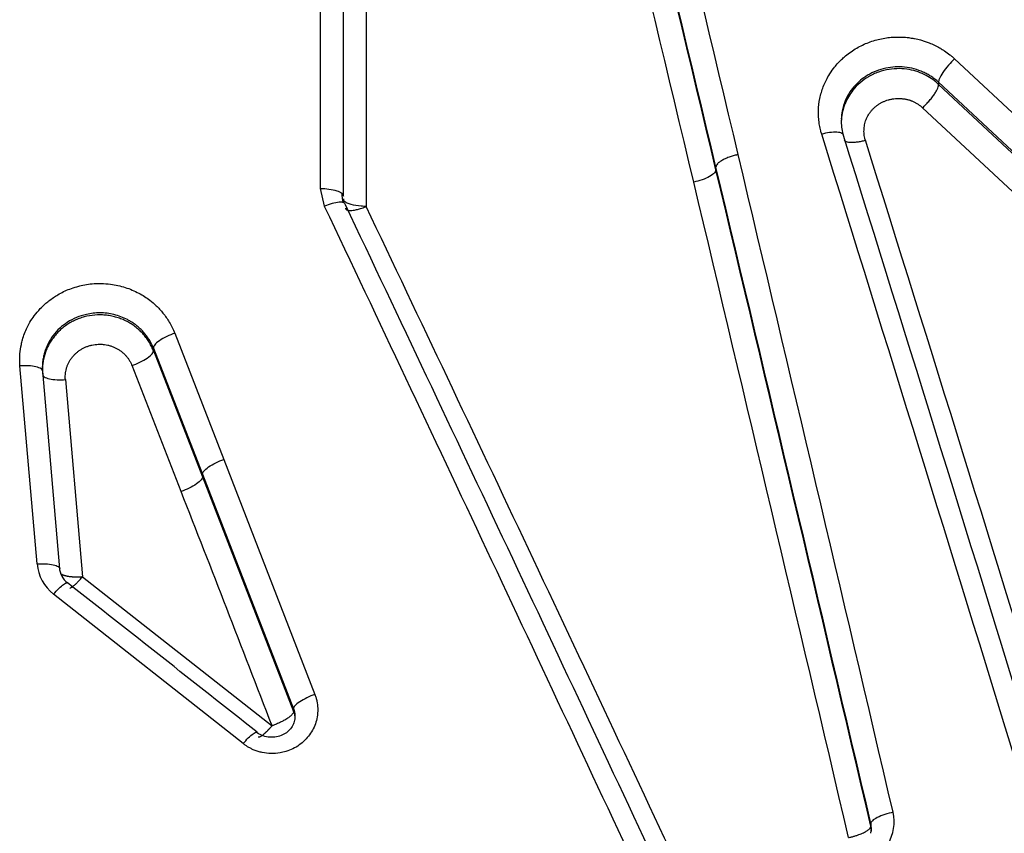
# Model space of a CAD drawing. Units: millimetres. Extents: x 0 to 291, y 0 to 204.
# Drawn here: x 103 to 108, y 153 to 157 of the extents above; entities that cross this region are included whole.
import ezdxf

# ---------------------------------------------------------------- set-up
doc = ezdxf.new("R2010")
doc.units = ezdxf.units.MM
doc.layers.add('C-1018-PLAST-RES', color=7, linetype='Continuous')
doc.layers.add('Predeterminado', color=7, linetype='Continuous')

# ---------------------------------------------------------------- blocks, each defined once
blk = doc.blocks.new('SE1')
at = {"layer": 'C-1018-PLAST-RES', "color": 7, "linetype": 'Continuous'}
for p, q in [((104.9094, 156.053), (104.9094, 157.8722)), ((105.0288, 156.0138), (105.0288, 157.8296)), ((105.1482, 157.7719), (105.1482, 155.9591)), ((108.2329, 156.7329), (109.5787, 155.4723)), ((108.149, 156.6101), (109.4948, 155.3517)), ((108.149, 156.6101), (108.149, 156.5989)), ((108.149, 156.5989), (109.4948, 155.3398)), ((109.411, 155.2195), (108.0652, 156.4763)), ((104.9305, 155.9597), (104.9094, 156.053)), ((104.1448, 155.2948), (104.4023, 154.6328)), ((104.0329, 155.2167), (104.2904, 154.5558)), ((104.0329, 155.2167), (104.0329, 155.2031)), ((104.0329, 155.2031), (104.2904, 154.542)), ((103.4235, 154.085), (103.3336, 155.1229)), ((103.5425, 154.0588), (103.4526, 155.0948)), ((104.1784, 154.4651), (103.9209, 155.125)), ((103.5716, 155.0512), (103.6615, 154.017)), ((104.4023, 154.6328), (104.8796, 153.4008)), ((104.2904, 154.5558), (104.7677, 153.3261)), ((104.2904, 154.542), (104.7677, 153.3118)), ((103.6616, 154.0171), (104.6551, 153.2363)), ((104.5031, 153.1432), (103.51, 153.9268)), ((104.7677, 153.3119), (104.7677, 153.3261)), ((107.7939, 152.7246), (107.7939, 152.71))]:
    blk.add_line(p, q, dxfattribs=at)
for centre, radius, start, end in [((-909.7177, -84.9702), 1045.0324, 13.344591, 13.5366802), ((-920.858, -88.0825), 1056.4587, 13.366668, 13.5563892), ((-923.3031, -88.6995), 1058.9834, 13.3692976, 13.5585344), ((-877.9624, -78.3103), 1012.3377, 13.387776, 13.5854379), ((107.9266, 156.4098), 0.2882, 179.3114, 194.4584), ((-744.4937, -109.1288), 892.4277, 17.0842938, 17.3054217), ((-748.4878, -110.8789), 896.8689, 17.1139845, 17.3336564), ((-742.6551, -109.6797), 891.0462, 17.1474531, 17.3681406), ((-972.7818, -99.9801), 1109.8581, 13.1642846, 13.3471213), ((-979.7478, -102.1159), 1117.0007, 13.1880102, 13.369368), ((-982.4142, -102.7106), 1119.7291, 13.1857761, 13.3667256), ((-834.0452, -67.991), 967.2246, 13.1863079, 13.3954628), ((105.1303, 156.0213), 0.1101, 176.3652, 202.4445), ((105.1412, 155.9984), 0.1124, 179.9164, 190.5483), ((-523.1405, -141.6235), 695.0028, 25.0232144, 25.35183), ((-527.3609, -144.1832), 700.0149, 25.0642824, 25.3900643), ((-508.9238, -136.1909), 680.0265, 25.1084099, 25.443168), ((103.795, 155.1034), 0.3448, 171.6508, 180.2669), ((-177.2341, 44.4616), 302.1486, 21.10054, 21.350419), ((103.6494, 154.1058), 0.2269, 185.2676, 232.093), ((103.6505, 154.073), 0.1105, 183.6682, 231.963), ((-410.2029, -499.3806), 831.1821, 51.7324236, 51.8198835), ((104.6531, 153.2463), 0.00977, 284.0568, 295.5192), ((107.6863, 152.7339), 0.2295, 287.9885, 12.4646), ((107.6827, 152.7002), 0.1139, 346.1615, 12.3496), ((107.6808, 152.6848), 0.1159, 359.7554, 12.4975)]:
    blk.add_arc(centre, radius, start, end, dxfattribs=at)
for points, knots in [([(107.5361, 156.3374), (107.5344, 156.3432), (107.5312, 156.354), (107.5264, 156.3747), (107.52, 156.4104), (107.5174, 156.4628), (107.5236, 156.5155), (107.5338, 156.5567), (107.5441, 156.5868), (107.557, 156.6165), (107.5744, 156.6487), (107.5948, 156.6791), (107.6163, 156.7051), (107.6352, 156.7251), (107.6653, 156.7529), (107.7104, 156.7859), (107.7738, 156.8176), (107.8295, 156.8348), (107.875, 156.8432), (107.9103, 156.847), (107.9467, 156.8477), (107.9745, 156.846), (107.994, 156.8439), (108.0072, 156.8419), (108.0228, 156.8393), (108.039, 156.8358), (108.0557, 156.8316), (108.0739, 156.8261), (108.096, 156.8185), (108.1211, 156.808), (108.1459, 156.7956), (108.1657, 156.7841), (108.1856, 156.7712), (108.2028, 156.7587), (108.2201, 156.7444), (108.2284, 156.7369), (108.2329, 156.7329)], [0, 0, 0, 0, 0.01738, 0.032243, 0.060761, 0.121376, 0.182029, 0.212426, 0.242871, 0.272787, 0.304666, 0.346611, 0.375905, 0.399402, 0.423608, 0.489851, 0.553324, 0.61689, 0.647778, 0.67876, 0.712779, 0.746366, 0.753903, 0.766021, 0.782394, 0.797024, 0.810846, 0.829237, 0.848586, 0.874588, 0.903557, 0.924543, 0.93763, 0.9689, 0.983245, 1, 1, 1, 1]), ([(108.2329, 156.7329), (108.2227, 156.7232), (108.2115, 156.7117), (108.1901, 156.687), (108.1798, 156.6739), (108.1631, 156.6496), (108.1569, 156.6385), (108.1495, 156.6208), (108.1483, 156.6143), (108.149, 156.6101)], [0, 0, 0, 0, 0.25, 0.25, 0.5, 0.5, 0.75, 0.75, 1, 1, 1, 1]), ([(108.149, 156.5989), (108.1392, 156.6075), (108.1189, 156.6252), (108.0826, 156.6473), (108.041, 156.6655), (107.9939, 156.6778), (107.9424, 156.6829), (107.888, 156.6791), (107.8328, 156.6651), (107.7648, 156.6335), (107.7002, 156.5776), (107.6538, 156.4978), (107.64, 156.4373), (107.6384, 156.4036), (107.6383, 156.3977)], [0, 0, 0, 0, 0.050475, 0.1046011, 0.1624589, 0.2239823, 0.2892856, 0.3581211, 0.4301223, 0.5051542, 0.6437476, 0.7533727, 0.8635864, 0.8870953, 0.8870953, 0.8870953, 0.8870953]), ([(108.149, 156.6101), (108.1425, 156.6158), (108.1298, 156.627), (108.1093, 156.6413), (108.0889, 156.6533), (108.0601, 156.6675), (108.0212, 156.6814), (107.9552, 156.6935), (107.8692, 156.689), (107.7909, 156.6582), (107.7376, 156.6205), (107.7044, 156.5879), (107.6764, 156.5496), (107.6596, 156.5159), (107.6489, 156.4851), (107.6416, 156.456), (107.639, 156.4325), (107.6385, 156.419)], [0, 0, 0, 0, 0.034039, 0.0663005, 0.0967869, 0.1255014, 0.1898089, 0.2537097, 0.3791775, 0.5092377, 0.5687228, 0.6320498, 0.6915074, 0.7565013, 0.7826969, 0.8232866, 0.8782549, 0.8782549, 0.8782549, 0.8782549]), ([(108.0652, 156.4763), (108.0703, 156.4812), (108.0756, 156.4865), (108.081, 156.4921), (108.0864, 156.4977), (108.0919, 156.5037), (108.0973, 156.5099), (108.1026, 156.516), (108.1079, 156.5224), (108.1129, 156.5287), (108.1178, 156.535), (108.1224, 156.5413), (108.1266, 156.5474), (108.1307, 156.5535), (108.1344, 156.5593), (108.1375, 156.5647), (108.1405, 156.5701), (108.143, 156.575), (108.1449, 156.5794), (108.1467, 156.5838), (108.1479, 156.5877), (108.1486, 156.5909), (108.1493, 156.5941), (108.1494, 156.5968), (108.149, 156.5989)], [0, 0, 0, 0, 0.125041, 0.125041, 0.125041, 0.250082, 0.250082, 0.250082, 0.375124, 0.375124, 0.375124, 0.500165, 0.500165, 0.500165, 0.625206, 0.625206, 0.625206, 0.750247, 0.750247, 0.750247, 0.875289, 0.875289, 0.875289, 1, 1, 1, 1]), ([(107.7651, 156.3066), (107.7651, 156.3069), (107.765, 156.3071), (107.7649, 156.3074), (107.7646, 156.3085), (107.7643, 156.3097), (107.7639, 156.3108), (107.7633, 156.313), (107.7627, 156.3153), (107.7622, 156.3176), (107.7611, 156.3222), (107.7601, 156.3267), (107.7594, 156.3314), (107.7587, 156.336), (107.7583, 156.3407), (107.758, 156.3453), (107.7578, 156.35), (107.7578, 156.3547), (107.7579, 156.3593), (107.7579, 156.3617), (107.758, 156.364), (107.7581, 156.3663), (107.7583, 156.3687), (107.7585, 156.371), (107.7588, 156.3733), (107.7593, 156.378), (107.7601, 156.3826), (107.7611, 156.3872), (107.763, 156.3963), (107.7656, 156.4054), (107.769, 156.4142), (107.7707, 156.4186), (107.7726, 156.4229), (107.7747, 156.4271), (107.7768, 156.4314), (107.7792, 156.4355), (107.7816, 156.4396), (107.7841, 156.4437), (107.7867, 156.4477), (107.7895, 156.4515), (107.7924, 156.4554), (107.7954, 156.4592), (107.7985, 156.4628), (107.8016, 156.4665), (107.8049, 156.47), (107.8084, 156.4734), (107.8119, 156.4768), (107.8155, 156.4801), (107.8193, 156.4832), (107.8231, 156.4863), (107.827, 156.4892), (107.831, 156.4921), (107.8331, 156.4935), (107.8351, 156.4949), (107.8372, 156.4962), (107.8392, 156.4975), (107.8414, 156.4988), (107.8435, 156.5001), (107.8478, 156.5025), (107.8523, 156.5048), (107.8568, 156.507), (107.859, 156.508), (107.8613, 156.5091), (107.8636, 156.5101), (107.8659, 156.5111), (107.8682, 156.512), (107.8705, 156.5129), (107.8752, 156.5148), (107.88, 156.5164), (107.8849, 156.5178), (107.8873, 156.5185), (107.8897, 156.5191), (107.8922, 156.5197), (107.8947, 156.5203), (107.8971, 156.5209), (107.8996, 156.5214), (107.9021, 156.522), (107.9046, 156.5225), (107.9071, 156.5229), (107.9096, 156.5233), (107.9121, 156.5237), (107.9147, 156.524), (107.9197, 156.5246), (107.9248, 156.5249), (107.9299, 156.5252), (107.935, 156.5254), (107.9401, 156.5256), (107.9452, 156.5253), (107.9478, 156.5252), (107.9503, 156.525), (107.9529, 156.5248), (107.9554, 156.5246), (107.958, 156.5244), (107.9605, 156.5241), (107.963, 156.5238), (107.9656, 156.5235), (107.9681, 156.5231), (107.9706, 156.5227), (107.9731, 156.5223), (107.9756, 156.5218), (107.9781, 156.5213), (107.9805, 156.5207), (107.983, 156.5201), (107.9855, 156.5195), (107.9879, 156.5189), (107.9904, 156.5182), (107.9928, 156.5175), (107.9952, 156.5168), (107.9976, 156.516), (107.9988, 156.5156), (108, 156.5152), (108.0012, 156.5147), (108.0024, 156.5143), (108.0035, 156.5139), (108.0047, 156.5135), (108.0071, 156.5126), (108.0094, 156.5117), (108.0117, 156.5107), (108.014, 156.5097), (108.0163, 156.5087), (108.0186, 156.5077), (108.0231, 156.5056), (108.0275, 156.5033), (108.0319, 156.5008), (108.0362, 156.4983), (108.0404, 156.4957), (108.0444, 156.4929), (108.0465, 156.4916), (108.0485, 156.4901), (108.0505, 156.4887), (108.0524, 156.4872), (108.0543, 156.4857), (108.0562, 156.4841), (108.0581, 156.4825), (108.06, 156.481), (108.0618, 156.4793), (108.0627, 156.4785), (108.0636, 156.4777), (108.0645, 156.4769), (108.0647, 156.4767), (108.065, 156.4765), (108.0652, 156.4763)], [0, 0, 0, 0, 0.001906, 0.001906, 0.001906, 0.009813, 0.009813, 0.009813, 0.025625, 0.025625, 0.025625, 0.05725, 0.05725, 0.05725, 0.088875, 0.088875, 0.088875, 0.1205, 0.1205, 0.1205, 0.136313, 0.136313, 0.136313, 0.152125, 0.152125, 0.152125, 0.18375, 0.18375, 0.18375, 0.247, 0.247, 0.247, 0.278625, 0.278625, 0.278625, 0.31025, 0.31025, 0.31025, 0.341875, 0.341875, 0.341875, 0.3735, 0.3735, 0.3735, 0.405125, 0.405125, 0.405125, 0.43675, 0.43675, 0.43675, 0.468375, 0.468375, 0.468375, 0.484188, 0.484188, 0.484188, 0.5, 0.5, 0.5, 0.531625, 0.531625, 0.531625, 0.547438, 0.547438, 0.547438, 0.56325, 0.56325, 0.56325, 0.594875, 0.594875, 0.594875, 0.610688, 0.610688, 0.610688, 0.6265, 0.6265, 0.6265, 0.642313, 0.642313, 0.642313, 0.658125, 0.658125, 0.658125, 0.68975, 0.68975, 0.68975, 0.721375, 0.721375, 0.721375, 0.737188, 0.737188, 0.737188, 0.753, 0.753, 0.753, 0.768813, 0.768813, 0.768813, 0.784625, 0.784625, 0.784625, 0.800438, 0.800438, 0.800438, 0.81625, 0.81625, 0.81625, 0.832063, 0.832063, 0.832063, 0.839969, 0.839969, 0.839969, 0.847875, 0.847875, 0.847875, 0.863688, 0.863688, 0.863688, 0.8795, 0.8795, 0.8795, 0.911125, 0.911125, 0.911125, 0.94275, 0.94275, 0.94275, 0.958563, 0.958563, 0.958563, 0.974375, 0.974375, 0.974375, 0.990188, 0.990188, 0.990188, 0.998094, 0.998094, 0.998094, 1, 1, 1, 1]), ([(107.6506, 156.3304), (107.6503, 156.3349), (107.6475, 156.3391), (107.636, 156.3455), (107.6272, 156.3476), (107.605, 156.349), (107.5916, 156.3482), (107.5638, 156.3442), (107.5495, 156.3411), (107.5361, 156.3374)], [0, 0, 0, 0, 0.25, 0.25, 0.5, 0.5, 0.75, 0.75, 1, 1, 1, 1]), ([(107.6536, 156.3065), (107.655, 156.3047), (107.657, 156.3032), (107.6595, 156.3018), (107.6624, 156.3002), (107.666, 156.2988), (107.6703, 156.2978), (107.6746, 156.2968), (107.6796, 156.2961), (107.6852, 156.2957), (107.6907, 156.2954), (107.6969, 156.2954), (107.7033, 156.2957), (107.7098, 156.2961), (107.7166, 156.2968), (107.7236, 156.2978), (107.7305, 156.2988), (107.7376, 156.3), (107.7446, 156.3015), (107.7516, 156.303), (107.7585, 156.3047), (107.7651, 156.3066)], [0.1406845, 0.1406845, 0.1406845, 0.1406845, 0.2497523, 0.2497523, 0.2497523, 0.3747936, 0.3747936, 0.3747936, 0.4998349, 0.4998349, 0.4998349, 0.6248762, 0.6248762, 0.6248762, 0.7499174, 0.7499174, 0.7499174, 0.8749587, 0.8749587, 0.8749587, 1, 1, 1, 1]), ([(107.0983, 156.2307), (107.0969, 156.2304), (107.0955, 156.2301), (107.094, 156.2298), (107.0923, 156.2294), (107.0905, 156.2289), (107.0887, 156.2285), (107.0851, 156.2277), (107.0815, 156.2267), (107.0778, 156.2257), (107.0705, 156.2237), (107.063, 156.2215), (107.0557, 156.2189), (107.0484, 156.2164), (107.0413, 156.2137), (107.0345, 156.2107), (107.0277, 156.2078), (107.0213, 156.2047), (107.0155, 156.2014), (107.0098, 156.1982), (107.0046, 156.195), (107.0002, 156.1917), (106.9958, 156.1885), (106.9922, 156.1853), (106.9894, 156.1822), (106.9866, 156.1791), (106.9846, 156.1761), (106.9834, 156.1734), (106.9822, 156.1706), (106.9817, 156.168), (106.9818, 156.1657)], [0, 0, 0, 0, 0.025436, 0.025436, 0.025436, 0.056873, 0.056873, 0.056873, 0.119748, 0.119748, 0.119748, 0.245499, 0.245499, 0.245499, 0.371249, 0.371249, 0.371249, 0.496999, 0.496999, 0.496999, 0.622749, 0.622749, 0.622749, 0.7485, 0.7485, 0.7485, 0.87425, 0.87425, 0.87425, 1, 1, 1, 1]), ([(106.9818, 156.1517), (106.982, 156.147), (106.9798, 156.1415), (106.9688, 156.1292), (106.9599, 156.1226), (106.9371, 156.1098), (106.9232, 156.1038), (106.8942, 156.0937), (106.8792, 156.0897), (106.8653, 156.0867)], [0, 0, 0, 0, 0.25, 0.25, 0.5, 0.5, 0.75, 0.75, 1, 1, 1, 1]), ([(104.9094, 156.053), (104.9235, 156.053), (104.9386, 156.0522), (104.968, 156.0484), (104.9822, 156.0454), (105.0055, 156.0377), (105.0146, 156.0331), (105.0262, 156.0234), (105.0288, 156.0184), (105.0288, 156.0138)], [0, 0, 0, 0, 0.25, 0.25, 0.5, 0.5, 0.75, 0.75, 1, 1, 1, 1]), ([(105.0394, 155.9681), (105.0389, 155.9724), (105.0362, 155.9761), (105.0251, 155.9807), (105.0167, 155.9816), (104.9956, 155.98), (104.983, 155.9775), (104.9567, 155.97), (104.9431, 155.9651), (104.9305, 155.9597)], [0, 0, 0, 0, 0.25, 0.25, 0.5, 0.5, 0.75, 0.75, 1, 1, 1, 1]), ([(105.1482, 155.9591), (105.1397, 155.9593), (105.1113, 155.9601), (105.075, 155.9664), (105.0482, 155.9764), (105.0361, 155.9843), (105.0303, 155.9916), (105.0289, 155.996), (105.0288, 155.9984), (105.0288, 155.9986)], [0, 0, 0, 0, 0.136916, 0.45591, 0.622524, 0.785247, 0.882864, 0.988133, 1, 1, 1, 1]), ([(105.0394, 155.9509), (105.0395, 155.95), (105.0398, 155.9483), (105.0409, 155.9461), (105.0425, 155.944), (105.0449, 155.9421), (105.0493, 155.9398), (105.0576, 155.9377), (105.0711, 155.9376), (105.0886, 155.9399), (105.1046, 155.9437), (105.1196, 155.9482), (105.1328, 155.9527), (105.1427, 155.9568), (105.1482, 155.9591)], [0, 0, 0, 0, 0.045638, 0.091169, 0.138126, 0.187685, 0.240658, 0.358006, 0.500034, 0.617255, 0.759421, 0.820878, 0.901072, 1, 1, 1, 1]), ([(103.3336, 155.1229), (103.3329, 155.1344), (103.3316, 155.1555), (103.3334, 155.1935), (103.3385, 155.2278), (103.3473, 155.2635), (103.3573, 155.2934), (103.3706, 155.324), (103.3874, 155.3551), (103.4095, 155.3884), (103.436, 155.4201), (103.4623, 155.4455), (103.4854, 155.4649), (103.5082, 155.4814), (103.5437, 155.5039), (103.5846, 155.5237), (103.6262, 155.5373), (103.6717, 155.5491), (103.7145, 155.5549), (103.7665, 155.5557), (103.8181, 155.5516), (103.8731, 155.5396), (103.9218, 155.5215), (103.966, 155.5005), (104.0089, 155.473), (104.0437, 155.443), (104.0665, 155.4203), (104.0904, 155.3925), (104.1126, 155.3606), (104.1323, 155.3248), (104.1406, 155.305), (104.1448, 155.2948)], [0, 0, 0, 0, 0.030248, 0.055497, 0.099558, 0.121057, 0.151424, 0.181869, 0.207889, 0.24307, 0.285018, 0.313936, 0.336409, 0.36189, 0.38529, 0.442694, 0.475589, 0.494531, 0.560273, 0.582239, 0.62408, 0.688968, 0.721688, 0.75419, 0.811894, 0.849976, 0.871291, 0.894089, 0.944085, 0.971309, 1, 1, 1, 1]), ([(104.0329, 155.203), (104.0327, 155.2035), (104.0325, 155.204), (104.0323, 155.2045), (104.0315, 155.2065), (104.0307, 155.2085), (104.0299, 155.2105), (104.0282, 155.2145), (104.0264, 155.2184), (104.0246, 155.2223), (104.0208, 155.2302), (104.0167, 155.2378), (104.0123, 155.2453), (104.0079, 155.2528), (104.0031, 155.2601), (103.9979, 155.2672), (103.9928, 155.2742), (103.9873, 155.2811), (103.9815, 155.2877), (103.9757, 155.2944), (103.9696, 155.3008), (103.9632, 155.3069), (103.96, 155.3099), (103.9567, 155.3129), (103.9533, 155.3158), (103.95, 155.3187), (103.9466, 155.3216), (103.9431, 155.3244), (103.9361, 155.3299), (103.9289, 155.3351), (103.9214, 155.3401), (103.9139, 155.345), (103.9061, 155.3496), (103.8982, 155.3539), (103.8902, 155.3581), (103.8821, 155.3621), (103.8737, 155.3656), (103.8653, 155.3692), (103.8568, 155.3724), (103.8481, 155.3752), (103.8394, 155.3781), (103.8306, 155.3805), (103.8216, 155.3826), (103.8127, 155.3846), (103.8036, 155.3863), (103.7945, 155.3876), (103.7899, 155.3882), (103.7853, 155.3887), (103.7807, 155.3891), (103.7761, 155.3896), (103.7715, 155.3899), (103.7669, 155.3901), (103.7577, 155.3906), (103.7484, 155.3906), (103.7392, 155.3903), (103.7207, 155.3895), (103.7023, 155.3871), (103.6843, 155.3832), (103.6753, 155.3812), (103.6664, 155.3788), (103.6577, 155.3761), (103.6533, 155.3747), (103.649, 155.3732), (103.6447, 155.3716), (103.6404, 155.3701), (103.6362, 155.3684), (103.632, 155.3667), (103.6278, 155.3649), (103.6236, 155.3631), (103.6195, 155.3612), (103.6154, 155.3592), (103.6114, 155.3572), (103.6074, 155.3551), (103.5994, 155.3509), (103.5916, 155.3464), (103.5841, 155.3415), (103.5803, 155.3391), (103.5766, 155.3366), (103.5729, 155.334), (103.5693, 155.3314), (103.5657, 155.3287), (103.5622, 155.326), (103.5552, 155.3205), (103.5484, 155.3147), (103.5419, 155.3087), (103.5387, 155.3056), (103.5355, 155.3025), (103.5324, 155.2994), (103.5294, 155.2962), (103.5264, 155.293), (103.5234, 155.2897), (103.5176, 155.2831), (103.512, 155.2763), (103.5068, 155.2693), (103.5016, 155.2622), (103.4968, 155.255), (103.4922, 155.2475), (103.49, 155.2438), (103.4878, 155.24), (103.4857, 155.2362), (103.4837, 155.2324), (103.4817, 155.2286), (103.4798, 155.2247), (103.476, 155.2169), (103.4726, 155.209), (103.4695, 155.2009), (103.468, 155.1969), (103.4666, 155.1928), (103.4652, 155.1887), (103.4639, 155.1846), (103.4627, 155.1805), (103.4615, 155.1763), (103.4592, 155.1681), (103.4573, 155.1597), (103.4558, 155.1512), (103.4551, 155.147), (103.4544, 155.1428), (103.4539, 155.1385), (103.4533, 155.1343), (103.4529, 155.13), (103.4525, 155.1258), (103.4518, 155.1172), (103.4515, 155.1087), (103.4516, 155.1001), (103.4517, 155.0958), (103.4518, 155.0916), (103.4521, 155.0873), (103.4522, 155.0852), (103.4523, 155.083), (103.4525, 155.0809), (103.4525, 155.0804), (103.4526, 155.0799), (103.4526, 155.0793)], [0, 0, 0, 0, 0.001906, 0.001906, 0.001906, 0.009812, 0.009812, 0.009812, 0.025625, 0.025625, 0.025625, 0.05725, 0.05725, 0.05725, 0.088875, 0.088875, 0.088875, 0.1205, 0.1205, 0.1205, 0.152125, 0.152125, 0.152125, 0.167937, 0.167937, 0.167937, 0.18375, 0.18375, 0.18375, 0.215375, 0.215375, 0.215375, 0.247, 0.247, 0.247, 0.278625, 0.278625, 0.278625, 0.31025, 0.31025, 0.31025, 0.341875, 0.341875, 0.341875, 0.3735, 0.3735, 0.3735, 0.389312, 0.389312, 0.389312, 0.405125, 0.405125, 0.405125, 0.43675, 0.43675, 0.43675, 0.5, 0.5, 0.5, 0.531625, 0.531625, 0.531625, 0.547437, 0.547437, 0.547437, 0.56325, 0.56325, 0.56325, 0.579062, 0.579062, 0.579062, 0.594875, 0.594875, 0.594875, 0.6265, 0.6265, 0.6265, 0.642312, 0.642312, 0.642312, 0.658125, 0.658125, 0.658125, 0.68975, 0.68975, 0.68975, 0.705562, 0.705562, 0.705562, 0.721375, 0.721375, 0.721375, 0.753, 0.753, 0.753, 0.784625, 0.784625, 0.784625, 0.800437, 0.800437, 0.800437, 0.81625, 0.81625, 0.81625, 0.847875, 0.847875, 0.847875, 0.863687, 0.863687, 0.863687, 0.8795, 0.8795, 0.8795, 0.911125, 0.911125, 0.911125, 0.926937, 0.926937, 0.926937, 0.94275, 0.94275, 0.94275, 0.974375, 0.974375, 0.974375, 0.990187, 0.990187, 0.990187, 0.998094, 0.998094, 0.998094, 1, 1, 1, 1]), ([(104.0329, 155.2167), (104.0313, 155.2206), (104.0281, 155.2284), (104.0227, 155.2396), (104.0169, 155.2505), (104.0108, 155.2609), (104.0043, 155.2709), (103.9976, 155.2804), (103.9905, 155.2895), (103.9833, 155.2981), (103.9758, 155.3063), (103.9682, 155.3141), (103.9605, 155.3214), (103.9527, 155.3283), (103.9448, 155.3348), (103.9368, 155.3409), (103.9288, 155.3465), (103.9209, 155.3518), (103.9129, 155.3568), (103.905, 155.3614), (103.8778, 155.3761), (103.8279, 155.3949), (103.7538, 155.404), (103.6866, 155.3966), (103.6289, 155.3782), (103.582, 155.3534), (103.5402, 155.3211), (103.5063, 155.2836), (103.4791, 155.24), (103.4638, 155.2012), (103.4559, 155.1682), (103.4525, 155.1439), (103.4516, 155.127), (103.4516, 155.1184), (103.4516, 155.1179)], [0, 0, 0, 0, 0.0155625, 0.0308435, 0.0458428, 0.0605607, 0.0749971, 0.0891522, 0.1030261, 0.1166192, 0.1299314, 0.1429629, 0.1557139, 0.1681844, 0.1803746, 0.1922844, 0.203914, 0.2152634, 0.2263326, 0.2371218, 0.2476311, 0.335946, 0.4218544, 0.5054267, 0.5690655, 0.6327199, 0.6920361, 0.7568341, 0.8140501, 0.8787849, 0.9090924, 0.939397, 0.9696995, 0.9715294, 0.9715294, 0.9715294, 0.9715294]), ([(104.1448, 155.2948), (104.1314, 155.2901), (104.117, 155.2843), (104.089, 155.2706), (104.0756, 155.2629), (104.0536, 155.2476), (104.0452, 155.24), (104.0346, 155.2267), (104.0325, 155.2211), (104.0329, 155.2167)], [0, 0, 0, 0, 0.25, 0.25, 0.5, 0.5, 0.75, 0.75, 1, 1, 1, 1]), ([(103.5716, 155.0512), (103.5716, 155.0515), (103.5716, 155.0518), (103.5716, 155.0522), (103.5715, 155.0534), (103.5714, 155.0547), (103.5713, 155.056), (103.5712, 155.0585), (103.5711, 155.0611), (103.5711, 155.0636), (103.571, 155.0687), (103.5711, 155.0738), (103.5715, 155.0789), (103.5718, 155.0815), (103.5721, 155.084), (103.5724, 155.0865), (103.5728, 155.0891), (103.5732, 155.0916), (103.5736, 155.0941), (103.5745, 155.0992), (103.5756, 155.1041), (103.577, 155.1091), (103.5777, 155.1116), (103.5784, 155.114), (103.5792, 155.1165), (103.58, 155.1189), (103.5808, 155.1213), (103.5818, 155.1237), (103.5836, 155.1286), (103.5857, 155.1333), (103.588, 155.1379), (103.5891, 155.1402), (103.5903, 155.1425), (103.5916, 155.1448), (103.5928, 155.1471), (103.5941, 155.1493), (103.5955, 155.1516), (103.5982, 155.156), (103.6011, 155.1603), (103.6043, 155.1645), (103.6074, 155.1687), (103.6108, 155.1727), (103.6143, 155.1767), (103.616, 155.1786), (103.6178, 155.1806), (103.6197, 155.1824), (103.6215, 155.1843), (103.6234, 155.1862), (103.6254, 155.188), (103.6293, 155.1916), (103.6334, 155.195), (103.6376, 155.1983), (103.6397, 155.1999), (103.6419, 155.2016), (103.644, 155.2031), (103.6462, 155.2047), (103.6485, 155.2061), (103.6508, 155.2076), (103.6553, 155.2105), (103.66, 155.2132), (103.6648, 155.2157), (103.6672, 155.2169), (103.6697, 155.2181), (103.6721, 155.2193), (103.6746, 155.2204), (103.6771, 155.2216), (103.6796, 155.2226), (103.6821, 155.2237), (103.6847, 155.2246), (103.6873, 155.2256), (103.6899, 155.2265), (103.6925, 155.2273), (103.6951, 155.2282), (103.7004, 155.2298), (103.7057, 155.2312), (103.7111, 155.2324), (103.7219, 155.2348), (103.733, 155.2363), (103.7441, 155.2367), (103.7497, 155.2369), (103.7552, 155.2368), (103.7608, 155.2365), (103.7636, 155.2364), (103.7663, 155.2362), (103.7691, 155.236), (103.7719, 155.2357), (103.7747, 155.2354), (103.7774, 155.2351), (103.7829, 155.2344), (103.7884, 155.2334), (103.7938, 155.2321), (103.7991, 155.2309), (103.8045, 155.2294), (103.8097, 155.2277), (103.8149, 155.226), (103.82, 155.224), (103.8251, 155.2219), (103.8301, 155.2198), (103.835, 155.2174), (103.8398, 155.2149), (103.8446, 155.2123), (103.8493, 155.2096), (103.8538, 155.2067), (103.8584, 155.2038), (103.8627, 155.2007), (103.8669, 155.1973), (103.869, 155.1957), (103.871, 155.194), (103.873, 155.1922), (103.8751, 155.1905), (103.8771, 155.1887), (103.879, 155.1869), (103.8829, 155.1833), (103.8865, 155.1794), (103.89, 155.1755), (103.8934, 155.1715), (103.8968, 155.1674), (103.8999, 155.1632), (103.903, 155.159), (103.9058, 155.1547), (103.9085, 155.1502), (103.9112, 155.1457), (103.9137, 155.1412), (103.9159, 155.1365), (103.917, 155.1342), (103.9181, 155.1318), (103.9191, 155.1295), (103.9196, 155.1283), (103.9201, 155.1271), (103.9206, 155.1259), (103.9207, 155.1256), (103.9208, 155.1253), (103.9209, 155.125)], [0, 0, 0, 0, 0.001905, 0.001905, 0.001905, 0.009811, 0.009811, 0.009811, 0.025624, 0.025624, 0.025624, 0.057249, 0.057249, 0.057249, 0.073062, 0.073062, 0.073062, 0.088874, 0.088874, 0.088874, 0.120499, 0.120499, 0.120499, 0.136312, 0.136312, 0.136312, 0.152124, 0.152124, 0.152124, 0.183749, 0.183749, 0.183749, 0.199562, 0.199562, 0.199562, 0.215374, 0.215374, 0.215374, 0.246999, 0.246999, 0.246999, 0.278625, 0.278625, 0.278625, 0.294437, 0.294437, 0.294437, 0.31025, 0.31025, 0.31025, 0.341875, 0.341875, 0.341875, 0.357687, 0.357687, 0.357687, 0.3735, 0.3735, 0.3735, 0.405125, 0.405125, 0.405125, 0.420937, 0.420937, 0.420937, 0.43675, 0.43675, 0.43675, 0.452562, 0.452562, 0.452562, 0.468375, 0.468375, 0.468375, 0.5, 0.5, 0.5, 0.56325, 0.56325, 0.56325, 0.594875, 0.594875, 0.594875, 0.610688, 0.610688, 0.610688, 0.6265, 0.6265, 0.6265, 0.658125, 0.658125, 0.658125, 0.68975, 0.68975, 0.68975, 0.721375, 0.721375, 0.721375, 0.753001, 0.753001, 0.753001, 0.784626, 0.784626, 0.784626, 0.816251, 0.816251, 0.816251, 0.832063, 0.832063, 0.832063, 0.847876, 0.847876, 0.847876, 0.879501, 0.879501, 0.879501, 0.911126, 0.911126, 0.911126, 0.942751, 0.942751, 0.942751, 0.974376, 0.974376, 0.974376, 0.990189, 0.990189, 0.990189, 0.998095, 0.998095, 0.998095, 1, 1, 1, 1]), ([(103.9209, 155.125), (103.9343, 155.1297), (103.9487, 155.1356), (103.9767, 155.1492), (103.9901, 155.1569), (104.0121, 155.1722), (104.0206, 155.1798), (104.0311, 155.193), (104.0332, 155.1987), (104.0329, 155.203)], [0, 0, 0, 0, 0.25, 0.25, 0.5, 0.5, 0.75, 0.75, 1, 1, 1, 1]), ([(103.4526, 155.0948), (103.4525, 155.0992), (103.4499, 155.1038), (103.4382, 155.1121), (103.4291, 155.1158), (103.4059, 155.1213), (103.3919, 155.123), (103.3627, 155.1244), (103.3476, 155.124), (103.3336, 155.1229)], [0, 0, 0, 0, 0.25, 0.25, 0.5, 0.5, 0.75, 0.75, 1, 1, 1, 1]), ([(103.4526, 155.0793), (103.4527, 155.0749), (103.4553, 155.0704), (103.467, 155.0621), (103.4761, 155.0584), (103.4993, 155.0529), (103.5134, 155.0511), (103.5426, 155.0498), (103.5576, 155.0501), (103.5716, 155.0512)], [0, 0, 0, 0, 0.25, 0.25, 0.5, 0.5, 0.75, 0.75, 1, 1, 1, 1]), ([(104.2904, 154.5558), (104.2901, 154.5601), (104.2922, 154.5656), (104.3028, 154.5786), (104.3113, 154.586), (104.3333, 154.6011), (104.3466, 154.6087), (104.3746, 154.6222), (104.389, 154.6281), (104.4023, 154.6328)], [0, 0, 0, 0, 0.25, 0.25, 0.5, 0.5, 0.75, 0.75, 1, 1, 1, 1]), ([(104.2904, 154.542), (104.2906, 154.5377), (104.2885, 154.5322), (104.2779, 154.5193), (104.2694, 154.5119), (104.2475, 154.4968), (104.2341, 154.4892), (104.2062, 154.4757), (104.1918, 154.4699), (104.1784, 154.4651)], [0, 0, 0, 0, 0.25, 0.25, 0.5, 0.5, 0.75, 0.75, 1, 1, 1, 1]), ([(103.4235, 154.085), (103.4375, 154.0861), (103.4526, 154.0865), (103.4818, 154.0853), (103.4958, 154.0837), (103.5191, 154.0786), (103.5282, 154.0751), (103.5398, 154.0673), (103.5424, 154.063), (103.5425, 154.0588)], [0, 0, 0, 0, 0.25, 0.25, 0.5, 0.5, 0.75, 0.75, 1, 1, 1, 1]), ([(103.6615, 154.017), (103.6615, 154.0169), (103.6612, 154.0169), (103.6608, 154.0169), (103.6602, 154.0168), (103.6593, 154.0168), (103.6583, 154.0167), (103.657, 154.0166), (103.6555, 154.0165), (103.6538, 154.0164), (103.6519, 154.0163), (103.6498, 154.0162), (103.6474, 154.0161), (103.6449, 154.016), (103.6421, 154.0159), (103.6391, 154.0158), (103.6358, 154.0158), (103.6323, 154.0158), (103.6287, 154.0158), (103.6248, 154.0158), (103.6207, 154.0159), (103.6164, 154.0161), (103.6119, 154.0163), (103.6073, 154.0167), (103.6026, 154.0171), (103.5977, 154.0176), (103.5928, 154.0182), (103.5878, 154.0189), (103.5828, 154.0198), (103.5779, 154.0208), (103.5731, 154.0219), (103.5685, 154.0232), (103.5641, 154.0246), (103.5599, 154.0262), (103.5561, 154.0279), (103.5532, 154.0295), (103.5516, 154.0305), (103.551, 154.0309)], [0, 0, 0, 0, 0.0012441, 0.0035831, 0.0070219, 0.0115679, 0.0172303, 0.0240207, 0.0319529, 0.0410425, 0.051307, 0.0627657, 0.0754396, 0.0893505, 0.1045218, 0.1209773, 0.1387411, 0.1578373, 0.1782893, 0.2001191, 0.2233467, 0.2479894, 0.2740608, 0.3015698, 0.3305197, 0.3609071, 0.3927205, 0.4259396, 0.4605339, 0.4964619, 0.5336702, 0.5720928, 0.6116508, 0.6522526, 0.6937936, 0.7361578, 0.7598326, 0.7598326, 0.7598326, 0.7598326]), ([(103.595, 153.9582), (103.5961, 153.9586), (103.5988, 153.9596), (103.6035, 153.9622), (103.6113, 153.9674), (103.6213, 153.9756), (103.6347, 153.9881), (103.6455, 153.9994), (103.6536, 154.0083), (103.6575, 154.0128), (103.6594, 154.015), (103.6605, 154.0161), (103.661, 154.0167), (103.6614, 154.0169), (103.6615, 154.017)], [0.2982778, 0.2982778, 0.2982778, 0.2982778, 0.3596643, 0.4340035, 0.5002004, 0.6525564, 0.7598447, 0.8836043, 0.9431393, 0.9722125, 0.986534, 0.9925881, 0.997261, 0.9997021, 0.9997021, 0.9997021, 0.9997021]), ([(103.51, 153.9268), (103.5188, 153.937), (103.5282, 153.9472), (103.5465, 153.965), (103.5553, 153.9727), (103.5699, 153.9831), (103.5758, 153.9859), (103.5815, 153.9864), (103.5829, 153.986), (103.5839, 153.9851)], [0, 0, 0, 0, 0.25, 0.25, 0.5, 0.5, 0.75, 0.75, 0.8673019, 0.8673019, 0.8673019, 0.8673019]), ([(104.8796, 153.4008), (104.8808, 153.3977), (104.8829, 153.3918), (104.8867, 153.3801), (104.8919, 153.3594), (104.8947, 153.3349), (104.8946, 153.3103), (104.8924, 153.2858), (104.8833, 153.2435), (104.8604, 153.1982), (104.8276, 153.1598), (104.798, 153.135), (104.7645, 153.1151), (104.7303, 153.1017), (104.6916, 153.0924), (104.6496, 153.0895), (104.6109, 153.094), (104.5816, 153.1016), (104.5621, 153.1087), (104.5451, 153.1165), (104.5306, 153.1243), (104.5166, 153.1332), (104.5078, 153.1398), (104.5031, 153.1432)], [0, 0, 0, 0, 0.016723, 0.030813, 0.061594, 0.123041, 0.153597, 0.184515, 0.245998, 0.369022, 0.431365, 0.493486, 0.556271, 0.619449, 0.670311, 0.746891, 0.819769, 0.85621, 0.892261, 0.91959, 0.946282, 0.971884, 1, 1, 1, 1]), ([(104.8796, 153.4008), (104.8663, 153.3961), (104.852, 153.3902), (104.8242, 153.377), (104.8108, 153.3695), (104.7889, 153.3549), (104.7804, 153.3477), (104.7697, 153.3353), (104.7675, 153.3301), (104.7677, 153.3261)], [0, 0, 0, 0, 0.25, 0.25, 0.5, 0.5, 0.75, 0.75, 1, 1, 1, 1]), ([(104.7677, 153.3118), (104.7675, 153.3101), (104.7672, 153.3066), (104.7638, 153.3005), (104.7586, 153.2942), (104.752, 153.2879), (104.7446, 153.282), (104.7333, 153.2739), (104.7182, 153.2648), (104.6981, 153.2544), (104.6816, 153.2469), (104.6687, 153.2417), (104.6618, 153.239), (104.6584, 153.2379), (104.6573, 153.2375)], [0, 0, 0, 0, 0.094825, 0.186819, 0.274303, 0.355873, 0.430437, 0.497233, 0.649617, 0.757977, 0.882364, 0.942141, 0.98148, 1, 1, 1, 1]), ([(104.7677, 153.3261), (104.768, 153.3252), (104.7684, 153.3243), (104.7687, 153.3233), (104.7692, 153.3219), (104.7697, 153.3204), (104.7702, 153.3189), (104.7711, 153.316), (104.7719, 153.313), (104.7726, 153.31), (104.7733, 153.307), (104.7738, 153.304), (104.7742, 153.3009), (104.7746, 153.2979), (104.7749, 153.2948), (104.7751, 153.2917), (104.7752, 153.2886), (104.7752, 153.2856), (104.7751, 153.2825), (104.775, 153.2794), (104.7748, 153.2763), (104.7744, 153.2733), (104.7742, 153.2721), (104.7741, 153.271), (104.7739, 153.2698)], [0, 0, 0, 0, 0.0098025, 0.0098025, 0.0098025, 0.0256153, 0.0256153, 0.0256153, 0.0572409, 0.0572409, 0.0572409, 0.0888665, 0.0888665, 0.0888665, 0.1204921, 0.1204921, 0.1204921, 0.1521177, 0.1521177, 0.1521177, 0.1837433, 0.1837433, 0.1837433, 0.1956677, 0.1956677, 0.1956677, 0.1956677]), ([(104.7744, 153.2736), (104.7724, 153.2634), (104.7686, 153.2462), (104.7529, 153.2204), (104.7309, 153.1993), (104.7025, 153.1838), (104.6696, 153.1756), (104.6346, 153.1759), (104.5988, 153.1853), (104.5796, 153.1972), (104.5684, 153.2044)], [0, 0, 0, 0, 0.118526, 0.23801, 0.359124, 0.482502, 0.608751, 0.737697, 0.86809, 1, 1, 1, 1]), ([(104.6548, 153.2365), (104.6548, 153.2365), (104.6547, 153.2364), (104.6545, 153.2362), (104.6541, 153.2358), (104.6536, 153.2352), (104.653, 153.2345), (104.6523, 153.2336), (104.6514, 153.2326), (104.6504, 153.2315), (104.6492, 153.2301), (104.6479, 153.2287), (104.6465, 153.2271), (104.6449, 153.2253), (104.6432, 153.2234), (104.6413, 153.2214), (104.6393, 153.2192), (104.6371, 153.2169), (104.6348, 153.2145), (104.6324, 153.212), (104.6298, 153.2094), (104.6272, 153.2067), (104.6243, 153.204), (104.6214, 153.2012), (104.6184, 153.1984), (104.6154, 153.1956), (104.6122, 153.1929), (104.6091, 153.1902), (104.6059, 153.1877), (104.6027, 153.1853), (104.5997, 153.1831), (104.5967, 153.1811), (104.5938, 153.1794), (104.5911, 153.1781), (104.5885, 153.177), (104.5862, 153.1764), (104.5842, 153.1761), (104.583, 153.1762), (104.5824, 153.1764), (104.5823, 153.1764)], [0.0003985, 0.0003985, 0.0003985, 0.0003985, 0.0007234, 0.002572, 0.0055494, 0.0096611, 0.0149147, 0.0213203, 0.0288903, 0.0376396, 0.0475865, 0.0587523, 0.0711566, 0.0848194, 0.0997635, 0.1160128, 0.1335927, 0.152527, 0.1728372, 0.1945448, 0.2176705, 0.2422352, 0.2682557, 0.2957388, 0.3246868, 0.3550986, 0.3869686, 0.420277, 0.4549936, 0.4910794, 0.5284844, 0.5671447, 0.6069852, 0.6479133, 0.6898254, 0.7326135, 0.7761451, 0.820282, 0.8255065, 0.8255065, 0.8255065, 0.8255065]), ([(104.5031, 153.1432), (104.5119, 153.1535), (104.5214, 153.1638), (104.5398, 153.182), (104.5486, 153.1898), (104.5633, 153.2005), (104.5691, 153.2034), (104.5748, 153.204), (104.5762, 153.2037), (104.5771, 153.2029)], [0, 0, 0, 0, 0.25, 0.25, 0.5, 0.5, 0.75, 0.75, 0.8678756, 0.8678756, 0.8678756, 0.8678756]), ([(107.9104, 152.7834), (107.8966, 152.7804), (107.8817, 152.7765), (107.8529, 152.767), (107.8391, 152.7614), (107.8163, 152.7499), (107.8074, 152.744), (107.7962, 152.7333), (107.7938, 152.7285), (107.7939, 152.7246)], [0, 0, 0, 0, 0.25, 0.25, 0.5, 0.5, 0.75, 0.75, 1, 1, 1, 1]), ([(107.677, 152.6505), (107.6823, 152.6517), (107.6929, 152.6542), (107.7085, 152.6585), (107.7234, 152.6633), (107.7372, 152.6684), (107.7495, 152.6735), (107.7603, 152.6786), (107.7693, 152.6836), (107.7767, 152.6882), (107.7824, 152.6925), (107.7867, 152.6964), (107.7898, 152.6999), (107.7919, 152.7029), (107.7932, 152.7056), (107.7938, 152.7079), (107.7939, 152.7093), (107.7939, 152.7099)], [0, 0, 0, 0, 0.085968, 0.172371, 0.258164, 0.34235, 0.423986, 0.502272, 0.576563, 0.646393, 0.711451, 0.771591, 0.826765, 0.877053, 0.922568, 0.963486, 1, 1, 1, 1])]:
    blk.add_open_spline(points, degree=3, knots=knots, dxfattribs=at)
blk.add_open_spline([(104.7677, 153.3118), (104.7726, 153.2989), (104.7751, 153.2852), (104.7751, 153.2715)], degree=3, dxfattribs=at)

msp = doc.modelspace()

# ---------------------------------------------------------------- block references
at = {"layer": 'Predeterminado'}
msp.add_blockref('SE1', (0, 0), dxfattribs=at)

doc.saveas('drawing.dxf')
